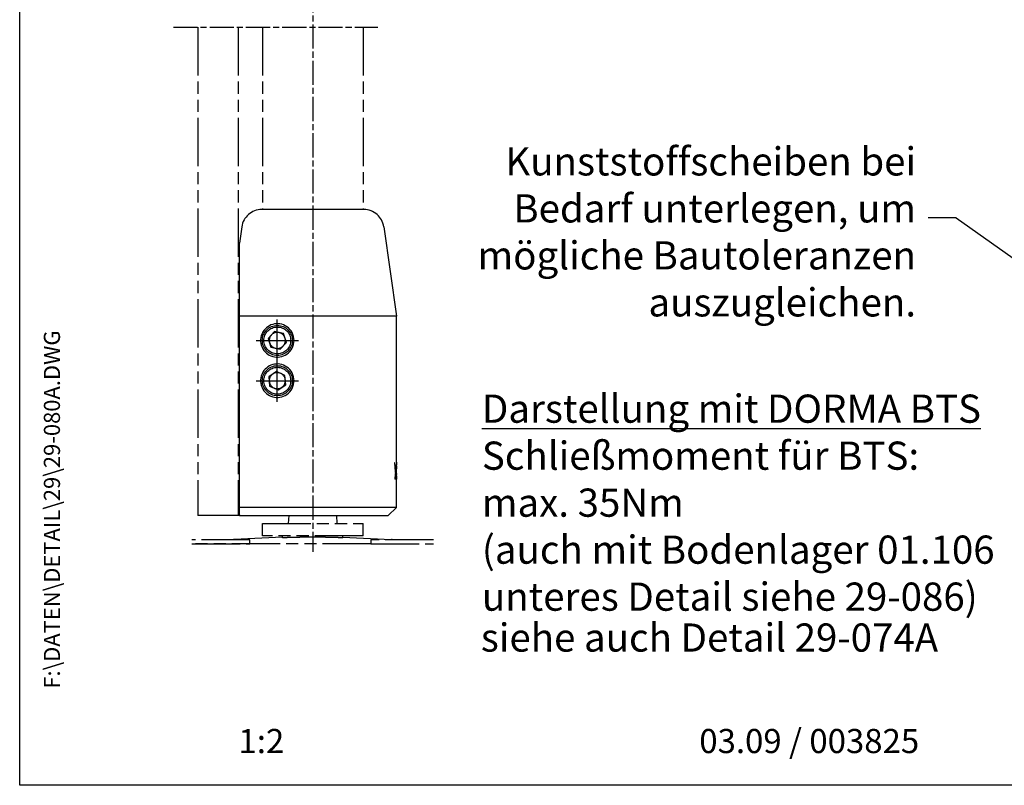
# Model space of a CAD drawing. Units: millimetres. Extents: x 0 to 394, y 0 to 570.
# Drawn here: x 0 to 244, y 0 to 190 of the extents above; entities that cross this region are included whole.
import ezdxf
from ezdxf.enums import TextEntityAlignment as Align

# ---------------------------------------------------------------- set-up
doc = ezdxf.new("R2010")
doc.units = ezdxf.units.MM
doc.linetypes.add('AM_ISO08W050x2', pattern=[9, 6, -0.75, 1.5, -0.75])
doc.linetypes.add('AM_ISO09W050', pattern=[22.5, 12, -1.5, 3, -1.5, 3, -1.5])
for name, color, linetype in [('Detail-Rahmen', 7, 'Continuous'), ('Deutsch', 4, 'Continuous'), ('Duenn', 7, 'Continuous'), ('Mass', 7, 'Continuous'), ('Mittellinie-K', 7, 'AM_ISO08W050x2'), ('Phantom', 1, 'AM_ISO09W050'), ('Schriftfeld', 7, 'Continuous')]:
    doc.layers.add(name, color=color, linetype=linetype)
doc.styles.add('ISO8', font='iso8')

# ---------------------------------------------------------------- blocks, each defined once
blk = doc.blocks.new('detail_r')
at = {"layer": 'Detail-Rahmen'}
blk.add_lwpolyline([(0, 0), (0, 285), (197, 285), (197, 0)], close=True, dxfattribs=at)
at = {"layer": 'Deutsch', "style": 'ISO8'}
blk.add_attdef('ZEICHNUNGSNAME', text='', height=5, dxfattribs=at).set_placement((98, 271), align=Align.CENTER)
at = {"layer": 'Schriftfeld', "style": 'ISO8'}
for tag, p in [('ARTIKEL-NR', (182, 265)), ('MASSSTAB', (30, 4)), ('DATUM', (98, 4))]:
    blk.add_attdef(tag, text='', height=3, dxfattribs=at).set_placement(p, align=Align.CENTER)
for tag, p in [('QUELLPFAD', (8, 12)), ('ZIELPFAD', (5, 12))]:
    blk.add_attdef(tag, p, '', height=2, rotation=90, dxfattribs=at)
blk.add_attdef('ZEICHNUNGSNUMMER', text='', height=5, dxfattribs=at).set_placement((190, 4), align=Align.RIGHT)
blk = doc.blocks.new('A$C40DA0D75')
at = {"layer": 'Phantom', "ltscale": 15}
for p, q in [((12.68, 76), (-12.68, 76)), ((-17.63, 71.7), (-18.2, 67.64)), ((17.63, 71.7), (20.75, 49.5)), ((-18.2, 49.5), (-18.2, 67.64)), ((-18.2, 2), (-18.2, 49.5)), ((20.75, 49.5), (-18.2, 49.5)), ((20.75, 13.3), (20.75, 49.5)), ((-11.52, 46.63), (-11.84, 46.33)), ((-11.17, 46.91), (-11.52, 46.63)), ((-10.78, 47.15), (-11.17, 46.91)), ((-10.37, 47.34), (-10.78, 47.15)), ((-9.95, 47.49), (-10.37, 47.34)), ((-9.51, 47.59), (-9.95, 47.49)), ((-9.06, 47.64), (-9.51, 47.59)), ((-8.62, 47.65), (-9.06, 47.64)), ((-8.8, 38.27), (-8.8, 48.73)), ((-8.17, 47.6), (-8.62, 47.65)), ((-7.71, 47.5), (-8.17, 47.6)), ((-7.26, 47.35), (-7.71, 47.5)), ((-6.82, 47.14), (-7.26, 47.35)), ((-6.4, 46.89), (-6.82, 47.14)), ((-6.03, 46.59), (-6.4, 46.89)), ((-5.69, 46.25), (-6.03, 46.59)), ((-12.88, 44.23), (-12.94, 43.74)), ((-12.77, 44.71), (-12.88, 44.23)), ((-12.6, 45.17), (-12.77, 44.71)), ((-12.38, 45.6), (-12.6, 45.17)), ((-12.12, 45.99), (-12.38, 45.6)), ((-11.84, 46.33), (-12.12, 45.99)), ((-9.48, 45.71), (-11.05, 44.01)), ((-11.05, 44.01), (-10.37, 41.81)), ((-7.23, 45.19), (-9.48, 45.71)), ((-6.55, 42.99), (-7.23, 45.19)), ((-5.39, 45.86), (-5.69, 46.25)), ((-5.13, 45.43), (-5.39, 45.86)), ((-4.92, 44.97), (-5.13, 45.43)), ((-4.77, 44.48), (-4.92, 44.97)), ((-4.68, 43.99), (-4.77, 44.48)), ((-14.03, 43.5), (-3.57, 43.5)), ((-12.94, 43.74), (-12.94, 43.26)), ((-12.94, 43.26), (-12.88, 42.77)), ((-12.88, 42.77), (-12.77, 42.29)), ((-12.77, 42.29), (-12.6, 41.84)), ((-12.6, 41.84), (-12.38, 41.41)), ((-10.37, 41.81), (-8.12, 41.29)), ((-8.12, 41.29), (-6.55, 42.99)), ((-5.39, 41.14), (-5.13, 41.57)), ((-5.13, 41.57), (-4.92, 42.03)), ((-4.92, 42.03), (-4.77, 42.52)), ((-4.77, 42.52), (-4.68, 43.01)), ((-4.65, 43.5), (-4.68, 43.99)), ((-4.68, 43.01), (-4.65, 43.5)), ((-12.38, 41.41), (-12.12, 41.02)), ((-12.12, 41.02), (-11.84, 40.67)), ((-11.84, 40.67), (-11.52, 40.37)), ((-11.52, 40.37), (-11.17, 40.09)), ((-11.17, 40.09), (-10.79, 39.86)), ((-10.79, 39.86), (-10.38, 39.66)), ((-10.38, 39.66), (-9.95, 39.51)), ((-9.95, 39.51), (-9.51, 39.41)), ((-9.51, 39.41), (-9.06, 39.36)), ((-9.06, 39.36), (-8.62, 39.35)), ((-8.62, 39.35), (-8.17, 39.4)), ((-8.17, 39.4), (-7.71, 39.5)), ((-7.71, 39.5), (-7.25, 39.65)), ((-7.25, 39.65), (-6.82, 39.86)), ((-6.82, 39.86), (-6.4, 40.11)), ((-6.4, 40.11), (-6.03, 40.41)), ((-6.03, 40.41), (-5.69, 40.75)), ((-5.69, 40.75), (-5.39, 41.14)), ((-11.17, 36.91), (-11.52, 36.64)), ((-10.78, 37.15), (-11.17, 36.91)), ((-10.37, 37.34), (-10.78, 37.15)), ((-9.95, 37.49), (-10.37, 37.34)), ((-9.51, 37.59), (-9.95, 37.49)), ((-9.06, 37.64), (-9.51, 37.59)), ((-8.62, 37.65), (-9.06, 37.64)), ((-8.8, 28.27), (-8.8, 38.73)), ((-8.17, 37.6), (-8.62, 37.65)), ((-7.71, 37.5), (-8.17, 37.6)), ((-7.26, 37.35), (-7.71, 37.5)), ((-6.82, 37.14), (-7.26, 37.35)), ((-6.4, 36.89), (-6.82, 37.14)), ((-6.03, 36.59), (-6.4, 36.89)), ((-12.88, 34.23), (-12.94, 33.74)), ((-12.77, 34.71), (-12.88, 34.23)), ((-12.6, 35.17), (-12.77, 34.71)), ((-12.38, 35.6), (-12.6, 35.17)), ((-12.12, 35.99), (-12.38, 35.6)), ((-11.83, 36.33), (-12.12, 35.99)), ((-11.52, 36.64), (-11.83, 36.33)), ((-8.99, 35.8), (-10.89, 34.49)), ((-10.89, 34.49), (-10.7, 32.18)), ((-6.9, 34.82), (-8.99, 35.8)), ((-6.71, 32.51), (-6.9, 34.82)), ((-5.69, 36.25), (-6.03, 36.59)), ((-5.39, 35.86), (-5.69, 36.25)), ((-5.13, 35.43), (-5.39, 35.86)), ((-4.92, 34.97), (-5.13, 35.43)), ((-4.77, 34.48), (-4.92, 34.97)), ((-4.68, 33.99), (-4.77, 34.48)), ((-14.03, 33.5), (-3.57, 33.5)), ((-12.94, 33.74), (-12.94, 33.26)), ((-12.94, 33.26), (-12.88, 32.77)), ((-12.88, 32.77), (-12.77, 32.29)), ((-12.77, 32.29), (-12.6, 31.83)), ((-12.6, 31.83), (-12.38, 31.4)), ((-10.7, 32.18), (-8.61, 31.2)), ((-8.61, 31.2), (-6.71, 32.51)), ((-5.13, 31.57), (-4.92, 32.03)), ((-4.92, 32.03), (-4.77, 32.52)), ((-4.77, 32.52), (-4.68, 33.01)), ((-4.65, 33.5), (-4.68, 33.99)), ((-4.68, 33.01), (-4.65, 33.5)), ((-12.38, 31.4), (-12.12, 31.01)), ((-12.12, 31.01), (-11.83, 30.67)), ((-11.83, 30.67), (-11.52, 30.36)), ((-11.52, 30.36), (-11.17, 30.09)), ((-11.17, 30.09), (-10.78, 29.85)), ((-10.78, 29.85), (-10.37, 29.66)), ((-10.37, 29.66), (-9.95, 29.51)), ((-9.95, 29.51), (-9.51, 29.41)), ((-9.51, 29.41), (-9.06, 29.36)), ((-9.06, 29.36), (-8.62, 29.35)), ((-8.62, 29.35), (-8.17, 29.4)), ((-8.17, 29.4), (-7.71, 29.5)), ((-7.71, 29.5), (-7.26, 29.65)), ((-7.26, 29.65), (-6.82, 29.86)), ((-6.82, 29.86), (-6.4, 30.11)), ((-6.4, 30.11), (-6.03, 30.41)), ((-6.03, 30.41), (-5.69, 30.75)), ((-5.69, 30.75), (-5.39, 31.14)), ((-5.39, 31.14), (-5.13, 31.57)), ((20.35, 13.1), (20.32, 13.2)), ((20.37, 13.01), (20.35, 13.1)), ((20.37, 12.64), (20.35, 12.71)), ((20.39, 12.93), (20.37, 13.01)), ((20.38, 12.59), (20.37, 12.64)), ((20.4, 12.53), (20.38, 12.59)), ((20.41, 12.84), (20.39, 12.93)), ((20.42, 12.47), (20.4, 12.53)), ((20.44, 12.76), (20.41, 12.84)), ((20.43, 12.42), (20.42, 12.47)), ((20.45, 12.37), (20.43, 12.42)), ((20.46, 12.68), (20.44, 12.76)), ((20.46, 12.32), (20.45, 12.37)), ((20.48, 12.6), (20.46, 12.68)), ((20.48, 12.27), (20.46, 12.32)), ((20.5, 12.52), (20.48, 12.6)), ((20.49, 12.22), (20.48, 12.27)), ((20.5, 12.18), (20.49, 12.22)), ((20.52, 12.45), (20.5, 12.52)), ((20.54, 12.38), (20.52, 12.45)), ((20.56, 12.32), (20.54, 12.38)), ((20.58, 12.25), (20.56, 12.32)), ((20.6, 12.19), (20.58, 12.25)), ((20.75, 12.3), (20.74, 12.3)), ((20.75, 10.46), (20.75, 12.3)), ((20.48, 11.93), (20.39, 11.93)), ((20.5, 10.09), (20.45, 10.09)), ((20.54, 10.71), (20.46, 10.71)), ((20.47, 10.46), (20.55, 10.46)), ((20.48, 11.93), (20.5, 11.88)), ((20.52, 12.13), (20.5, 12.18)), ((20.5, 11.88), (20.52, 11.82)), ((20.52, 10.09), (20.5, 10.09)), ((20.53, 12.09), (20.52, 12.13)), ((20.52, 11.82), (20.53, 11.78)), ((20.54, 12.06), (20.53, 12.09)), ((20.53, 11.78), (20.55, 11.73)), ((20.55, 12.02), (20.54, 12.06)), ((20.56, 11.98), (20.55, 12.02)), ((20.55, 11.73), (20.56, 11.68)), ((20.57, 11.95), (20.56, 11.98)), ((20.56, 11.68), (20.58, 11.64)), ((20.58, 11.92), (20.57, 11.95)), ((20.59, 11.89), (20.58, 11.92)), ((20.58, 11.64), (20.59, 11.6)), ((20.6, 11.87), (20.59, 11.89)), ((20.59, 11.6), (20.6, 11.56)), ((20.62, 12.14), (20.6, 12.19)), ((20.61, 11.84), (20.6, 11.87)), ((20.6, 11.56), (20.62, 11.52)), ((20.61, 11.82), (20.61, 11.84)), ((20.62, 11.8), (20.61, 11.82)), ((20.63, 12.08), (20.62, 12.14)), ((20.63, 11.78), (20.62, 11.8)), ((20.62, 11.52), (20.63, 11.48)), ((20.62, 10.46), (20.62, 9.08)), ((20.62, 10.46), (20.68, 10.46)), ((20.66, 10.09), (20.62, 10.09)), ((20.65, 12.04), (20.63, 12.08)), ((20.63, 11.76), (20.63, 11.78)), ((20.73, 11.76), (20.63, 11.76)), ((20.63, 11.48), (20.64, 11.44)), ((20.64, 11.44), (20.65, 11.41)), ((20.66, 11.99), (20.65, 12.04)), ((20.65, 11.41), (20.66, 11.38)), ((20.67, 11.95), (20.66, 11.99)), ((20.66, 11.38), (20.67, 11.35)), ((20.66, 10.09), (20.66, 10.09)), ((20.66, 9.08), (20.66, 10.09)), ((20.69, 11.91), (20.67, 11.95)), ((20.67, 11.35), (20.68, 11.32)), ((20.68, 11.32), (20.69, 11.3)), ((20.7, 11.87), (20.69, 11.91)), ((20.69, 11.3), (20.7, 11.27)), ((20.71, 11.84), (20.7, 11.87)), ((20.7, 11.27), (20.71, 11.25)), ((20.72, 11.81), (20.71, 11.84)), ((20.71, 11.25), (20.71, 11.23)), ((20.71, 11.23), (20.72, 11.21)), ((20.71, 10.46), (20.74, 10.46)), ((20.72, 10.09), (20.71, 10.09)), ((20.72, 11.78), (20.72, 11.81)), ((20.73, 11.76), (20.72, 11.78)), ((20.72, 11.21), (20.73, 11.19)), ((20.72, 10.09), (20.72, 10.09)), ((20.72, 10.09), (20.72, 9.08)), ((20.73, 11.19), (20.73, 11.18)), ((20.73, 11.18), (20.74, 11.16)), ((20.74, 11.16), (20.74, 11.15)), ((20.74, 9.08), (20.74, 10.46)), ((20.74, 10.2), (20.74, 10.17)), ((20.74, 10.17), (20.74, 10.15)), ((20.74, 10.15), (20.74, 10.12)), ((20.74, 10.12), (20.74, 10.1)), ((20.74, 10.1), (20.74, 10.07)), ((20.74, 10.07), (20.74, 10.04)), ((20.74, 10.04), (20.74, 10.02)), ((20.74, 10.02), (20.74, 10)), ((20.74, 10), (20.74, 9.98)), ((20.74, 9.98), (20.74, 9.96)), ((20.74, 9.96), (20.74, 9.93)), ((20.74, 9.93), (20.74, 9.91)), ((20.74, 9.91), (20.74, 9.89)), ((20.75, 9.9), (20.74, 9.9)), ((20.75, 10.46), (20.75, 10.46)), ((20.75, 10.46), (20.75, 10.46)), ((20.75, 10.46), (20.75, 10.45)), ((20.75, 10.45), (20.75, 10.45)), ((20.75, 10.45), (20.75, 10.44)), ((20.75, 10.44), (20.75, 10.44)), ((20.75, 10.44), (20.75, 10.43)), ((20.75, 10.43), (20.75, 10.41)), ((20.75, 10.41), (20.75, 10.4)), ((20.75, 10.4), (20.75, 10.39)), ((20.75, 10.39), (20.75, 10.37)), ((20.75, 10.37), (20.75, 10.35)), ((20.75, 10.35), (20.75, 10.34)), ((20.75, 10.34), (20.75, 10.32)), ((20.75, 10.32), (20.75, 10.3)), ((20.75, 10.3), (20.75, 10.27)), ((20.75, 10.27), (20.75, 10.25)), ((20.75, 10.25), (20.75, 10.23)), ((20.75, 10.23), (20.74, 10.2)), ((20.75, 10.2), (20.74, 10.2)), ((20.75, 10.19), (20.75, 10.2)), ((20.75, 10.2), (20.75, 10.2)), ((20.75, 10.2), (20.75, 10.2)), ((20.75, 10.18), (20.75, 10.19)), ((20.75, 10.16), (20.75, 10.18)), ((20.75, 10.15), (20.75, 10.16)), ((20.75, 10.14), (20.75, 10.15)), ((20.75, 10.12), (20.75, 10.14)), ((20.75, 10.1), (20.75, 10.12)), ((20.75, 10.08), (20.75, 10.1)), ((20.75, 10.06), (20.75, 10.08)), ((20.75, 10.04), (20.75, 10.06)), ((20.75, 10.02), (20.75, 10.04)), ((20.75, 10.01), (20.75, 10.02)), ((20.75, 9.99), (20.75, 10.01)), ((20.75, 9.97), (20.75, 9.99)), ((20.75, 9.96), (20.75, 9.97)), ((20.75, 9.94), (20.75, 9.96)), ((20.75, 9.93), (20.75, 9.94)), ((20.75, 9.92), (20.75, 9.93)), ((20.75, 9.91), (20.75, 9.92)), ((20.75, 9.9), (20.75, 9.91)), ((20.75, 9.9), (20.75, 9.9)), ((20.75, 9.9), (20.75, 9.9)), ((20.74, 9.89), (20.74, 9.87)), ((20.74, 9.87), (20.75, 9.85)), ((20.75, 9.85), (20.75, 9.83)), ((20.75, 9.83), (20.75, 9.81)), ((20.75, 9.81), (20.75, 9.79)), ((20.75, 9.79), (20.75, 9.77)), ((20.48, 9.08), (20.39, 9.08)), ((20.48, 9.33), (20.4, 9.33)), ((20.49, 9.56), (20.42, 9.56)), ((20.54, 9.33), (20.48, 9.33)), ((20.49, 9.56), (20.53, 9.56)), ((20.61, 9.08), (20.54, 9.08)), ((20.66, 9.08), (20.62, 9.08)), ((20.69, 9.36), (20.68, 9.36)), ((20.71, 9.08), (20.68, 9.08)), ((20.69, 9.36), (20.7, 9.36)), ((20.74, 9.08), (20.72, 9.08)), ((20.75, 9.08), (20.74, 9.08)), ((20.75, 9.77), (20.75, 9.76)), ((20.75, 9.76), (20.75, 9.74)), ((20.75, 9.74), (20.75, 9.73)), ((20.75, 9.73), (20.75, 9.71)), ((20.75, 9.71), (20.75, 9.7)), ((20.75, 9.7), (20.75, 9.69)), ((20.75, 9.69), (20.75, 9.68)), ((20.75, 9.68), (20.75, 9.66)), ((20.75, 9.66), (20.75, 9.66)), ((20.75, 9.66), (20.75, 9.65)), ((20.75, 9.65), (20.75, 9.65)), ((20.75, 9.65), (20.75, 9.64)), ((20.75, 2), (20.75, 9.16)), ((20.75, 2), (-18.2, 2)), ((-18.2, 0), (-18.2, 2)), ((-18.2, 0), (18.75, 0)), ((18.75, 0), (20.75, 2))]:
    blk.add_line(p, q, dxfattribs=at)
for centre, radius in [((-8.8, 43.5), 3.73), ((-8.8, 43.5), 3.33), ((-8.8, 33.5), 3.73), ((-8.8, 33.5), 3.33)]:
    blk.add_circle(centre, radius, dxfattribs=at)
for centre, radius, start, end in [((-12.68, 71), 5, 90, 172), ((12.68, 71), 5, 8, 90), ((-8.8, 43.5), 2, 137.1905, 197.1905), ((-8.8, 43.5), 2, 77.1905, 137.1905), ((-8.8, 43.5), 2, 17.1905, 77.1905), ((-8.8, 43.5), 2, 317.1905, 17.1905), ((-8.8, 43.5), 2, 197.1905, 257.1905), ((-8.8, 43.5), 2, 257.1905, 317.1905), ((-8.8, 33.5), 2, 124.7258, 184.7258), ((-8.8, 33.5), 2, 64.7258, 124.7258), ((-8.8, 33.5), 2, 4.7258, 64.7258), ((-8.8, 33.5), 2, 184.7258, 244.7258), ((-8.8, 33.5), 2, 244.7258, 304.7258), ((-8.8, 33.5), 2, 304.7258, 4.7258)]:
    blk.add_arc(centre, radius, start, end, dxfattribs=at)
at = {"layer": 'Phantom', "ltscale": 15, "extrusion": (0, 0, -1)}
for centre, major_axis, ratio, start_param, end_param in [((0, -1.52), (0, 72.8), 0.285012, 1.367274, 1.402055), ((0, 13.3), (0, 35.93), 0.577518, 1.570796, 1.613593), ((0, 12.3), (0, 35.88), 0.578306, 1.570796, 1.602898), ((0, 21.22), (0, 65.4), 0.317259, 1.73613, 1.757571), ((0, 1.42), (0, 65.09), 0.317259, 1.434174, 1.437074), ((0, 0.38), (0, 72.37), 0.286726, 1.410496, 1.427556), ((0, 27.78), (0, 115.3), 0.179959, 1.72479, 1.729427), ((0, -7.14), (0, 115.3), 0.179959, 1.420769, 1.4254), ((0, 1.42), (0, 65.4), 0.317259, 1.4321, 1.453384), ((0, 12.3), (0, 35.71), 0.578306, 1.58597, 1.595185), ((0, 1.43), (0, 94.45), 0.219702, 1.478993, 1.48979), ((0, 0.02), (0, 127.45), 0.16281, 1.488815, 1.497447), ((0, 18.38), (0, 127.19), 0.163138, 1.633138, 1.64178), ((0, 15.04), (0, 94.29), 0.220057, 1.623337, 1.634129), ((0, 28.07), (0, 117.08), 0.177233, 1.731553, 1.733716), ((0, 1.42), (0, 65.09), 0.317259, 1.445257, 1.448946), ((0, -7.39), (0, 117.08), 0.177233, 1.427539, 1.429694), ((0, 10), (0, 40.05), 0.518083, 1.579857, 1.593925), ((0, 9.16), (0, 51.91), 0.399747, 1.56141, 1.561492), ((0, 9.16), (0, 51.91), 0.399747, 1.561615, 1.572375)]:
    blk.add_ellipse(centre, major_axis=major_axis, ratio=ratio, start_param=start_param, end_param=end_param, dxfattribs=at)

msp = doc.modelspace()

# ---------------------------------------------------------------- linework, layer by layer
at = {"layer": 'Duenn'}
msp.add_line((232.51641803, 140.92893879), (225.51641803, 140.92893879), dxfattribs=at)
at = {"layer": 'Mass'}
msp.add_line((232.51641803, 140.92893879), (260.74807845, 120.77807455), dxfattribs=at)
at = {"layer": 'Mittellinie-K'}
for p, q in [((72.7553715, 332.94316893), (72.7553715, 58.00989381)), ((38.16222257, 188.2496306), (88.89421794, 188.2496306))]:
    msp.add_line(p, q, dxfattribs=at)
at = {"layer": 'Phantom'}
for p, q in [((44.2553715, 188.2496306), (44.2553715, 66.97778229)), ((54.2553715, 188.2496306), (54.2553715, 66.97778229)), ((60.2553715, 188.2496306), (60.2553715, 142.97778229)), ((85.2553715, 188.2496306), (85.2553715, 142.97778229)), ((54.7553715, 66.97778229), (44.2553715, 66.97778229)), ((54.7553715, 66.97778229), (44.2553715, 66.97778229)), ((60.2553715, 61.97778229), (60.2553715, 64.97778229)), ((60.2553715, 64.97778229), (85.2553715, 64.97778229)), ((85.2553715, 61.97778229), (85.2553715, 64.97778229)), ((65.2553715, 61.61192863), (53.20664895, 61.02418607)), ((85.2553715, 61.97778229), (60.2553715, 61.97778229)), ((80.2553715, 61.61192863), (92.30409405, 61.02418607)), ((57.16171789, 60.97778229), (42.7553715, 60.97778229)), ((42.7553715, 59.97778229), (57.16171789, 59.97778229)), ((87.16171789, 59.97778229), (42.7553715, 59.97778229)), ((57.16171789, 59.97778229), (57.16171789, 60.97778229)), ((102.7553715, 60.97778229), (87.16171789, 60.97778229)), ((87.16171789, 60.97778229), (87.16171789, 59.97778229)), ((87.16171789, 59.97778229), (102.7553715, 59.97778229))]:
    msp.add_line(p, q, dxfattribs=at)
at = {"layer": 'Phantom', "ltscale": 15}
for p, q in [((66.7553715, 64.97778229), (66.86251436, 66.97778229)), ((78.64822864, 66.97778229), (78.7553715, 64.97778229)), ((65.2553715, 61.46038708), (65.2553715, 61.97778229)), ((80.2553715, 61.46038708), (80.2553715, 61.97778229))]:
    msp.add_line(p, q, dxfattribs=at)
at = {"layer": 'Phantom'}
for centre, start, end in [((53.2553715, 60.02537372), 92.7927023657, 107.7475991873), ((92.2553715, 60.02537372), 72.2524008127, 87.2072976343)]:
    msp.add_arc(centre, 1, start, end, dxfattribs=at)
at = {"layer": 'Phantom', "ltscale": 15}
msp.add_rational_spline([(80.2553715, 61.46038708), (72.7553715, 61.71908469), (65.2553715, 61.46038708)], [1, 1.41421356237, 1], degree=2, dxfattribs=at)

# ---------------------------------------------------------------- block references
at = {"layer": 'Detail-Rahmen'}
ref = msp.add_blockref('detail_r', (0, 0), dxfattribs=dict(at, xscale=2, yscale=2, zscale=2))
ref.add_attrib('MASSSTAB', '1:2', dxfattribs={"layer": 'Schriftfeld', "height": 6, "style": 'ISO8'}).set_placement((60, 8), align=Align.CENTER)
ref.add_attrib('DATUM', '03.09 / 003825', dxfattribs={"layer": 'Schriftfeld', "height": 6, "style": 'ISO8'}).set_placement((196, 8), align=Align.CENTER)
ref.add_attrib('ZIELPFAD', 'F:\\DATEN\\DETAIL\\29\\29-080A.DWG', (10, 24), dxfattribs={"layer": 'Schriftfeld', "height": 4, "rotation": 90, "style": 'ISO8'})
at = {"layer": 'Deutsch'}
msp.add_blockref('A$C40DA0D75', (72.7553715, 66.97778229), dxfattribs=at)

# ---------------------------------------------------------------- texts
at = {"layer": 'Deutsch', "style": 'ISO8'}
msp.add_text('siehe auch Detail 29-074A', height=7, dxfattribs=at).set_placement((114.47647231, 33.19442741))
at = {"layer": 'Deutsch', "insert": (222.51641803, 137.42893879), "char_height": 7, "attachment_point": 6, "style": 'ISO8'}
msp.add_mtext('{\\Fiso8;Kunststoffscheiben bei \\PBedarf unterlegen, um \\Pmögliche Bautoleranzen \\Pauszugleichen.}', dxfattribs=at)
at = {"layer": 'Deutsch', "insert": (114.73841253, 97.02836403), "char_height": 7, "width": 130.9007097, "attachment_point": 1, "style": 'ISO8'}
msp.add_mtext('{\\LDarstellung mit DORMA BTS\\P}Schließmoment für BTS: max. 35Nm\\P(auch mit Bodenlager 01.106\\Punteres Detail siehe 29-086)', dxfattribs=at)

doc.saveas('drawing.dxf')
